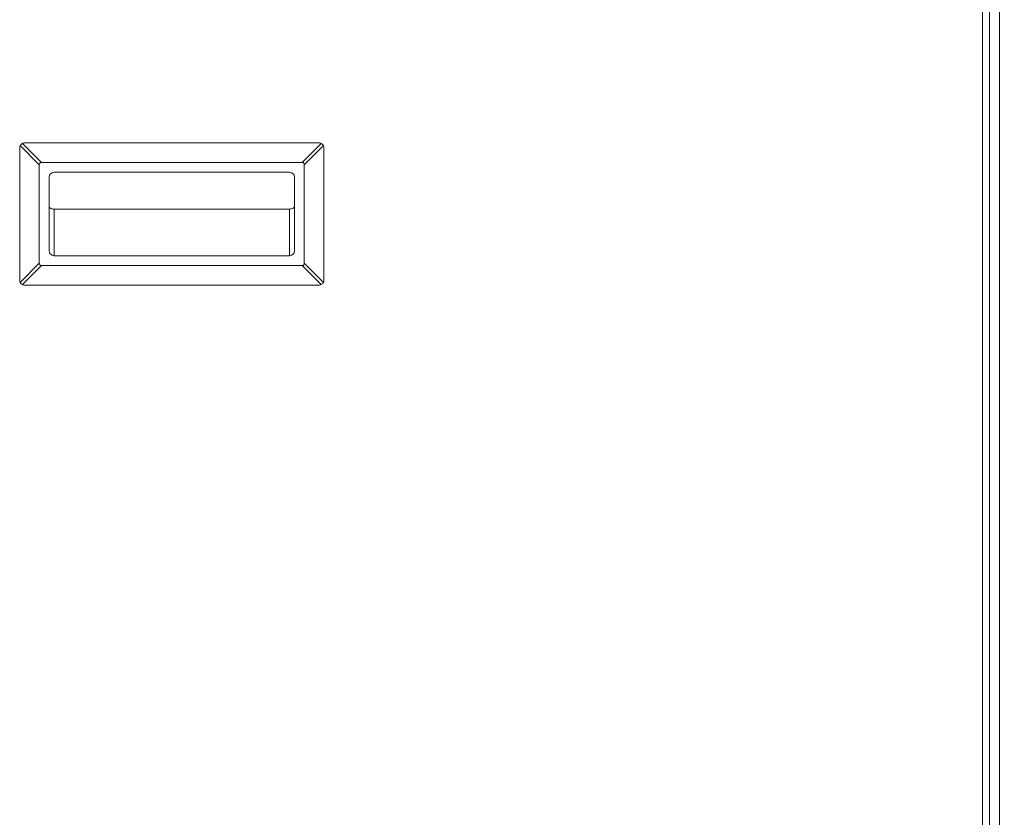
# Model space of a CAD drawing. Units: inches. Extents: x 0.6 to 33.5, y 1.4 to 20.9.
# Drawn here: x 19.7 to 21.3, y 6.2 to 7.5 of the extents above; entities that cross this region are included whole.
import ezdxf

# ---------------------------------------------------------------- set-up
doc = ezdxf.new("R2010")
doc.units = ezdxf.units.IN
doc.header["$MEASUREMENT"] = 0
doc.layers.add('TP_FLAT', color=7, linetype='Continuous')
doc.styles.add('SLDTEXTSTYLE0', font='TXT', dxfattribs={"width": 0.605})
doc.dimstyles.new('SLDDIMSTYLE0', dxfattribs={"dimtxt": 0.1875, "dimasz": 0.156, "dimexe": 0, "dimexo": 0.0625, "dimgap": 0.046875, "dimtad": 0, "dimtih": 1, "dimtoh": 1, "dimdec": 6, "dimlfac": 8, "dimrnd": 1e-09, "dimzin": 12, "dimdsep": 46, "dimlunit": 5, "dimtxsty": 'SLDTEXTSTYLE0', "dimsah": 1, "dimcen": 0.09, "dimadec": 0, "dimazin": 3, "dimtfac": 1, "dimtdec": 3, "dimtofl": 0, "dimtmove": 0, "dimatfit": 3, "dimfxl": 0, "dimfrac": 2, "dimtolj": 1, "dimtzin": 12, "dimarcsym": 0})

# ---------------------------------------------------------------- blocks, each defined once
blk = doc.blocks.new('_D_14')
at = {"layer": 'TP_FLAT'}
for p, q in [((20.8468, 8.2635), (23.4824, 8.2635)), ((23.3574, 8.2635), (23.3574, 6.1198)), ((23.3574, 3.4005), (23.3574, 5.5442)), ((21.5339, 3.4005), (23.4824, 3.4005))]:
    blk.add_line(p, q, dxfattribs=at)
for points in [[(23.3574, 8.2635), (23.3314, 8.1075), (23.3834, 8.1075)], [(23.3574, 3.4005), (23.3834, 3.5565), (23.3314, 3.5565)]]:
    blk.add_solid(points, dxfattribs=at)
at = {"layer": 'TP_FLAT', "char_height": 0.1875, "attachment_point": 1, "style": 'SLDTEXTSTYLE0'}
for s, insert in [('38 7/8"', (22.9536, 6.0737)), ('(TYP.)', (22.9854, 5.7859))]:
    blk.add_mtext(s, dxfattribs=dict(at, insert=insert))

msp = doc.modelspace()

# ---------------------------------------------------------------- linework, layer by layer
at = {"color": 7, "linetype": 'Continuous', "lineweight": 18}
for p, q in [((21.28070148, 7.65248553), (21.28070148, 5.5727546)), ((21.29632648, 7.65248553), (21.29632648, 5.57193093)), ((21.26957648, 5.58013649), (21.26957648, 7.64917303)), ((19.74403741, 7.27505736), (20.21278741, 7.27505736)), ((19.73622491, 7.05630736), (19.73622491, 7.26724486)), ((19.76747491, 7.2403135), (19.7370497, 7.27073871)), ((19.74054356, 7.27423257), (19.77096877, 7.24380736)), ((20.18585606, 7.24380736), (20.21628127, 7.27423257)), ((20.21977513, 7.27073871), (20.18934991, 7.2403135)), ((20.22059991, 7.26724486), (20.22059991, 7.05630736)), ((19.77096877, 7.24380736), (20.18585606, 7.24380736)), ((19.76747491, 7.08323871), (19.76747491, 7.2403135)), ((19.79091241, 7.22818236), (20.16591241, 7.22818236)), ((20.18934991, 7.2403135), (20.18934991, 7.08323871)), ((19.78309991, 7.10318236), (19.78309991, 7.22036986)), ((20.17372491, 7.10318236), (20.17372491, 7.22036986)), ((19.79091241, 7.16961241), (20.16591241, 7.16961241)), ((19.79091241, 7.16961241), (19.79091241, 7.09536986)), ((20.16591241, 7.09536986), (20.16591241, 7.16961241)), ((19.79091241, 7.09536986), (20.16591241, 7.09536986)), ((19.7370497, 7.0528135), (19.76747491, 7.08323871)), ((19.77096877, 7.07974486), (19.74054356, 7.04931965)), ((20.18585606, 7.07974486), (19.77096877, 7.07974486)), ((20.21628127, 7.04931965), (20.18585606, 7.07974486)), ((20.18934991, 7.08323871), (20.21977513, 7.0528135)), ((20.21278741, 7.04849486), (19.74403741, 7.04849486))]:
    msp.add_line(p, q, dxfattribs=at)
for centre, start, end in [((19.79091241, 7.22036986), 90, 180), ((20.16591241, 7.22036986), 0, 90), ((19.79091241, 7.10318236), 180, 270), ((20.16591241, 7.10318236), 270, 0)]:
    msp.add_arc(centre, 0.0078125, start, end, dxfattribs=at)
for centre, major_axis, start_param, end_param in [((19.78494419, 7.22633808), (0.01657282, -0.01657282), 2.8198420992, 3.463343208), ((20.17188063, 7.22633808), (-0.01657282, -0.01657282), 2.8198420992, 3.463343208), ((19.78494419, 7.09721414), (-0.01657282, -0.01657282), 5.9614347528, 6.6049358616), ((20.17188063, 7.09721414), (-0.01657282, 0.01657282), 2.8198420992, 3.463343208)]:
    msp.add_ellipse(centre, major_axis=major_axis, ratio=0.3333333333, start_param=start_param, end_param=end_param, dxfattribs=at)
for points, knots in [([(19.74054356, 7.27423257), (19.74109961, 7.27447284), (19.74220466, 7.27495032), (19.7434291, 7.27502183), (19.74403741, 7.27505736)], [0, 0, 0, 0, 0.5031930868, 1, 1, 1, 1]), ([(20.21628127, 7.27423257), (20.21572522, 7.27447284), (20.21462017, 7.27495032), (20.21339572, 7.27502183), (20.21278741, 7.27505736)], [0, 0, 0, 0, 0.5031930868, 1, 1, 1, 1]), ([(19.7370497, 7.27073871), (19.73680943, 7.27018266), (19.73633195, 7.26907761), (19.73626044, 7.26785317), (19.73622491, 7.26724486)], [0, 0, 0, 0, 0.5031930868, 1, 1, 1, 1]), ([(20.21977513, 7.27073871), (20.22001539, 7.27018266), (20.22049288, 7.26907761), (20.22056439, 7.26785317), (20.22059991, 7.26724486)], [0, 0, 0, 0, 0.50319308684, 1, 1, 1, 1]), ([(19.78309991, 7.17419697), (19.78317081, 7.17374549), (19.78331642, 7.17281817), (19.78437522, 7.17157912), (19.78602469, 7.1705217), (19.78827988, 7.16977032), (19.79002142, 7.16966585), (19.79091241, 7.16961241)], [0, 0, 0, 0, 0.1625319952, 0.3338332716, 0.5187044415, 0.7537635607, 1, 1, 1, 1]), ([(20.16591241, 7.16961241), (20.16704306, 7.16969603), (20.16922358, 7.16985729), (20.17180869, 7.17101974), (20.17341793, 7.17255738), (20.17362496, 7.1736631), (20.17372491, 7.17419697)], [0, 0, 0, 0, 0.312012051, 0.60172942, 0.8077078051, 1, 1, 1, 1]), ([(19.7370497, 7.0528135), (19.73680943, 7.05336956), (19.73633195, 7.0544746), (19.73626044, 7.05569905), (19.73622491, 7.05630736)], [0, 0, 0, 0, 0.5031930868, 1, 1, 1, 1]), ([(20.22059991, 7.05630736), (20.22056439, 7.05569905), (20.22049288, 7.0544746), (20.22001539, 7.05336956), (20.21977513, 7.0528135)], [0, 0, 0, 0, 0.4968069132, 1, 1, 1, 1]), ([(19.74054356, 7.04931965), (19.74109961, 7.04907938), (19.74220466, 7.0486019), (19.7434291, 7.04853039), (19.74403741, 7.04849486)], [0, 0, 0, 0, 0.5031930868, 1, 1, 1, 1]), ([(20.21628127, 7.04931965), (20.21572522, 7.04907938), (20.21462017, 7.0486019), (20.21339572, 7.04853039), (20.21278741, 7.04849486)], [0, 0, 0, 0, 0.5031930868, 1, 1, 1, 1])]:
    msp.add_open_spline(points, degree=3, knots=knots, dxfattribs=at)
for points in [[(19.74054356, 7.27423257), (19.73982034, 7.27379117), (19.7383739, 7.27290838), (19.7374911, 7.27146194), (19.7370497, 7.27073871)], [(20.21977513, 7.27073871), (20.21933373, 7.27146194), (20.21845093, 7.27290838), (20.21700449, 7.27379117), (20.21628127, 7.27423257)], [(19.7370497, 7.0528135), (19.7374911, 7.05209028), (19.7383739, 7.05064384), (19.73982034, 7.04976104), (19.74054356, 7.04931965)], [(20.21628127, 7.04931965), (20.21700449, 7.04976104), (20.21845093, 7.05064384), (20.21933373, 7.05209028), (20.21977513, 7.0528135)]]:
    msp.add_open_spline(points, degree=3, dxfattribs=at)

# ---------------------------------------------------------------- dimensions: what is measured, and where the dimension line sits
at = {"layer": 'TP_FLAT'}
dim = msp.add_linear_dim(base=(23.35738135, 3.40051678), p1=(20.79676534, 8.26348081), p2=(21.48385773, 3.40051678), angle=90, text='<>\\P(TYP.)', dimstyle='SLDDIMSTYLE0', dxfattribs=at)
dim.commit()
dim.dimension.update_dxf_attribs({"geometry": '_D_14', "text_midpoint": (23.35738135, 5.8319988), "dimtype": 160})

doc.saveas('drawing.dxf')
